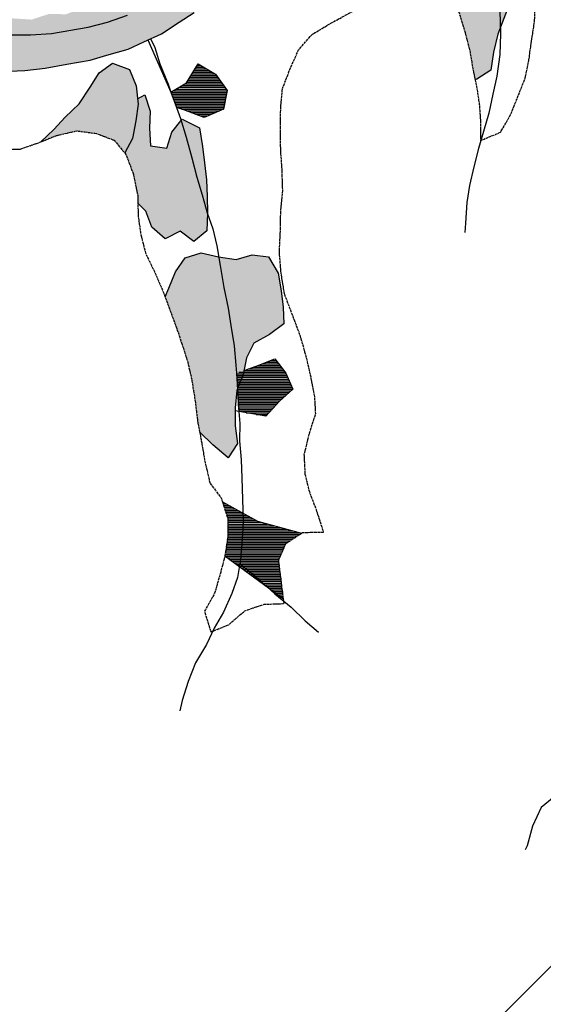
# Model space of a CAD drawing. Extents: x 0 to 45772, y 0 to 29700.
# Drawn here: x 20802 to 22355, y 17913 to 20833 of the extents above; entities that cross this region are included whole.
import ezdxf

# ---------------------------------------------------------------- set-up
doc = ezdxf.new("R2010")
doc.units = 0
doc.header["$LTSCALE"] = 5
doc.header["$MEASUREMENT"] = 0
doc.linetypes.add('CENTER', pattern=[2, 1.25, -0.25, 0.25, -0.25])
doc.layers.get('0').update_dxf_attribs({"linetype": 'CONTINUOUS'})
for name, color, linetype in [('BASE-COORDUTM', 8, 'CONTINUOUS'), ('BASE-HACH-RIO', 4, 'CONTINUOUS'), ('BASE-LIMRES', 5, 'CENTER'), ('BASE-RIOS', 4, 'CONTINUOUS'), ('BASE-RIOS1', 4, 'CONTINUOUS'), ('USO-CAPOEIRA', 51, 'CONTINUOUS'), ('USO-CAPOEIRAO', 41, 'CONTINUOUS'), ('USO-CONTATO', 7, 'CONTINUOUS'), ('USO-CULTIVOS', 211, 'CONTINUOUS'), ('USO-FLORESTA', 3, 'CONTINUOUS'), ('USO-REFLORESTAMENTO', 61, 'CONTINUOUS')]:
    doc.layers.add(name, color=color, linetype=linetype)

# ---------------------------------------------------------------- blocks, each defined once
blk = doc.blocks.new('*X86')
at = {"color": 0}
for p, q in [((17958.1, 26050), (18003.5, 26050)), ((17961.1, 26055), (17995.2, 26055)), ((17964, 26060), (17986.8, 26060)), ((17967, 26065), (17978.4, 26065)), ((17940.2, 26020), (18035.5, 26020)), ((17943.2, 26025), (18031.9, 26025)), ((17946.1, 26030), (18028.4, 26030)), ((17949.1, 26035), (18024.8, 26035)), ((17952.1, 26040), (18020.3, 26040)), ((17955.1, 26045), (18011.9, 26045)), ((17896.8, 25990), (18055.8, 25990)), ((17905.3, 25995), (18053.2, 25995)), ((17913.9, 26000), (18049.6, 26000)), ((17922.4, 26005), (18046.1, 26005)), ((17930.9, 26010), (18042.5, 26010)), ((17937.2, 26015), (18039, 26015)), ((17889.6, 25985), (18054.8, 25985)), ((17891.4, 25980), (18053.8, 25980)), ((17893.2, 25975), (18052.9, 25975)), ((17894.9, 25970), (18051.9, 25970)), ((17896.7, 25965), (18050.9, 25965)), ((17898.5, 25960), (18049.9, 25960)), ((17900.3, 25955), (18048.9, 25955)), ((17902.1, 25950), (18047.9, 25950)), ((17903.9, 25945), (18047, 25945)), ((17921.5, 25935), (18045, 25935)), ((17936.2, 25930), (18033.1, 25930)), ((17949.8, 25925), (18021.2, 25925)), ((17963.5, 25920), (18009.4, 25920)), ((17977.1, 25915), (17997.5, 25915))]:
    blk.add_line(p, q, dxfattribs=at)
blk = doc.blocks.new('*X123')
at = {"color": 0}
for p, q in [((18043.9, 24765), (18051.9, 24765)), ((18045.5, 24760), (18060.9, 24760)), ((18047.2, 24755), (18070, 24755)), ((18048.8, 24750), (18079, 24750)), ((18050.5, 24745), (18088.1, 24745)), ((18052.1, 24740), (18097.1, 24740)), ((18053.7, 24735), (18106.2, 24735)), ((18055.4, 24730), (18115.2, 24730)), ((18057, 24725), (18124.3, 24725)), ((18058, 24720), (18133.3, 24720)), ((18058, 24715), (18142.4, 24715)), ((18058, 24710), (18157.2, 24710)), ((18058, 24705), (18175.9, 24705)), ((18058, 24700), (18194.6, 24700)), ((18058, 24695), (18213.2, 24695)), ((18058, 24690), (18231.9, 24690)), ((18058, 24685), (18250.6, 24685)), ((18058, 24680), (18269.3, 24680)), ((18058, 24675), (18272.3, 24675)), ((18054.6, 24645), (18229.7, 24645)), ((18055.4, 24650), (18234.1, 24650)), ((18056.1, 24655), (18241.7, 24655)), ((18056.9, 24660), (18249.4, 24660)), ((18057.7, 24665), (18257, 24665)), ((18058, 24670), (18264.7, 24670)), ((18049.9, 24615), (18216.5, 24615)), ((18050.7, 24620), (18218.7, 24620)), ((18051.5, 24625), (18220.9, 24625)), ((18052.3, 24630), (18223.1, 24630)), ((18053, 24635), (18225.3, 24635)), ((18053.8, 24640), (18227.5, 24640)), ((18050.2, 24610), (18214.3, 24610)), ((18057, 24605), (18212.1, 24605)), ((18063.8, 24600), (18209.9, 24600)), ((18070.6, 24595), (18209.4, 24595)), ((18077.4, 24590), (18210, 24590)), ((18084.2, 24585), (18210.6, 24585)), ((18091, 24580), (18211.2, 24580)), ((18097.8, 24575), (18211.8, 24575)), ((18104.6, 24570), (18212.5, 24570)), ((18111.4, 24565), (18213.1, 24565)), ((18118.2, 24560), (18213.7, 24560)), ((18125, 24555), (18214.3, 24555)), ((18131.8, 24550), (18214.9, 24550)), ((18138.6, 24545), (18215.5, 24545)), ((18145.4, 24540), (18216.2, 24540)), ((18152.2, 24535), (18216.8, 24535)), ((18159, 24530), (18217.4, 24530)), ((18165.9, 24525), (18218, 24525)), ((18172.7, 24520), (18218.6, 24520)), ((18179.5, 24515), (18219.2, 24515)), ((18186.3, 24510), (18219.9, 24510)), ((18193.1, 24505), (18220.5, 24505)), ((18199.9, 24500), (18221.1, 24500)), ((18206.7, 24495), (18221.8, 24495)), ((18213.5, 24490), (18222.4, 24490)), ((18220.3, 24485), (18223, 24485))]:
    blk.add_line(p, q, dxfattribs=at)
blk = doc.blocks.new('*X124')
at = {"color": 0}
for p, q in [((18133, 25170), (18216.6, 25170)), ((18147.2, 25175), (18212.9, 25175)), ((18160.1, 25180), (18209.2, 25180)), ((18172.7, 25185), (18205.4, 25185)), ((18185.4, 25190), (18201.7, 25190)), ((18083.9, 25150), (18230.9, 25150)), ((18084.4, 25145), (18233.1, 25145)), ((18090.7, 25155), (18227.8, 25155)), ((18104.8, 25160), (18224, 25160)), ((18118.9, 25165), (18220.3, 25165)), ((18084.8, 25140), (18235.4, 25140)), ((18085.3, 25135), (18237.6, 25135)), ((18085.7, 25130), (18239.8, 25130)), ((18086.2, 25125), (18242.1, 25125)), ((18086.6, 25120), (18244.3, 25120)), ((18087.1, 25115), (18246.5, 25115)), ((18087.3, 25110), (18248.8, 25110)), ((18087.4, 25105), (18251, 25105)), ((18087.6, 25100), (18245.4, 25100)), ((18087.7, 25095), (18239.9, 25095)), ((18087.9, 25090), (18234.3, 25090)), ((18088, 25085), (18228.8, 25085)), ((18088.2, 25080), (18223.2, 25080)), ((18088.3, 25075), (18217.7, 25075)), ((18088.5, 25070), (18212.1, 25070)), ((18088.6, 25065), (18207.4, 25065)), ((18088.8, 25060), (18202.8, 25060)), ((18089.2, 25055), (18198.3, 25055)), ((18089.6, 25050), (18193.7, 25050)), ((18090, 25045), (18189.2, 25045)), ((18090.4, 25040), (18184.6, 25040)), ((18113, 25035), (18180.1, 25035)), ((18142, 25030), (18175.5, 25030))]:
    blk.add_line(p, q, dxfattribs=at)

msp = doc.modelspace()

# ---------------------------------------------------------------- hatches: boundary and pattern name
at = {"layer": 'BASE-HACH-RIO'}
msp.add_hatch(color=256, dxfattribs=at).paths.add_polyline_path([(22481.9, 21943.7), (22523.9, 21984.7), (22566.9, 22020.7), (22610.9, 22046.7), (22659.9, 22068.7), (22709.9, 22083.7), (22763.9, 22092.7), (22826.9, 22097.7), (22887.9, 22093.7), (22949.9, 22076.7), (22994.9, 22050.7), (23041.9, 22008.7), (23083.9, 21972.7), (23126.9, 21935.7), (23168.9, 21890.7), (23241.9, 21819.7), (23284.9, 21793.7), (23330.9, 21754.7), (23387.9, 21705.7), (23425.9, 21662.7), (23467.9, 21617.7), (23512.8, 21575.6), (23514.9, 21573.7), (23551.9, 21534.7), (23595.9, 21487.7), (23638.9, 21440.7), (23684.9, 21393.7), (23719.9, 21349.7), (23753.9, 21299.7), (23793.9, 21252.7), (23819.9, 21205.7), (23846.9, 21151.7), (23875.9, 21091.7), (23897.9, 21029.7), (23914.9, 20965.7), (23940.9, 20903.7), (23960.9, 20855.7), (23980.9, 20811.9), (23987.9, 20796.7), (24007.9, 20748.7), (24029.9, 20685.7), (24051.9, 20625.7), (24074.9, 20561.7), (24094.9, 20504.7), (24130.9, 20447.7), (24169.9, 20403.7), (24191.9, 20358.7), (24266.9, 20209.7), (24295.9, 20148.7), (24323.9, 20096.7), (24352.9, 20041.7), (24381.9, 19979.7), (24410.9, 19925.7), (24433.9, 19872.7), (24461.9, 19814.7), (24486.9, 19765.7), (24505.9, 19712.7), (24534.9, 19657.7), (24565.9, 19599.7), (24590.9, 19550.7), (24624.9, 19498.7), (24657.9, 19442.7), (24685.9, 19397.7), (24726.9, 19345.7), (24764.9, 19301.7), (24804.9, 19269.7), (24854.9, 19235.7), (24905.9, 19207.7), (24954.9, 19189.7), (24996.9, 19161.7), (25063.9, 19134.7), (25121.9, 19111.7), (25184.9, 19091.7), (25238.9, 19062.7), (25294.9, 19045.7), (25354.9, 19029.7), (25403.9, 19017.7), (25459.9, 19015.7), (25519.9, 19010.7), (25580.9, 19008.7), (25638.9, 19012.7), (25694.9, 19017.7), (25752.9, 19023.7), (25812.9, 19035.7), (25877.9, 19047), (25877.9, 19046.9), (25925.9, 19051.7), (25993.9, 19055.7), (26045.9, 19064.7), (26106.9, 19074.7), (26158.9, 19083.7), (26221.9, 19093.7), (26278.9, 19099.7), (26330.9, 19108.7), (26383.9, 19119.7), (26443.9, 19141.7), (26453.7, 19144.1), (26405.9, 19248.1), (26395.9, 19245.7), (26332.9, 19235.7), (26268.9, 19229.7), (26212.9, 19222.7), (26159.9, 19213.7), (26109.9, 19202.7), (26057.9, 19193.7), (26007.9, 19183.7), (25950.9, 19168.7), (25894.9, 19157.7), (25834.9, 19145.7), (25780.9, 19138.7), (25721.9, 19122.7), (25670.9, 19111.7), (25615.9, 19102.7), (25552.9, 19096.7), (25493.9, 19097.7), (25436.9, 19106.7), (25378.9, 19124.7), (25330.9, 19144.7), (25283.9, 19165.7), (25219.9, 19186.7), (25163.9, 19205.7), (25116.9, 19227.7), (25072.9, 19254.7), (25029.9, 19281.7), (24986.9, 19318.7), (24935.9, 19349.7), (24891.9, 19389.7), (24853.9, 19433.7), (24821.9, 19476.7), (24792.9, 19523.7), (24761.9, 19575.7), (24745.9, 19624.7), (24708.9, 19668.7), (24673.9, 19715.7), (24638.9, 19770.7), (24607.9, 19816.7), (24576.9, 19864.7), (24539.9, 19915.7), (24510.9, 19966.7), (24484.9, 20015.7), (24453.9, 20059.7), (24430.9, 20114.7), (24404.9, 20165.7), (24377.9, 20217.7), (24351.9, 20264.7), (24325.9, 20313.7), (24302.9, 20368.7), (24282.9, 20417.7), (24254.9, 20476.7), (24228.9, 20535.7), (24196.9, 20593.7), (24167.9, 20650.7), (24143.9, 20701.7), (24116.9, 20751.7), (24084.9, 20805.7), (24054.9, 20858.7), (24031.9, 20908.7), (24006.9, 20954.7), (23977.9, 21013.7), (23953.9, 21068.7), (23925.9, 21129.7), (23892.9, 21191.7), (23858.9, 21257.7), (23833.9, 21309.7), (23803.9, 21357.7), (23773.9, 21411.7), (23742.9, 21454.7), (23700.9, 21509.7), (23666.9, 21553.7), (23614.9, 21603.7), (23572.9, 21643.7), (23533.9, 21689.7), (23497.9, 21730.7), (23453.9, 21773.7), (23405.9, 21820.7), (23352.9, 21867.7), (23301.9, 21911.7), (23251.9, 21954.7), (23203.9, 21998.7), (23157.9, 22037.7), (23118.9, 22088.7), (23168.9, 22116.7), (23225.9, 22138.7), (23263.9, 22171.7), (23249.9, 22228.7), (23207.9, 22263.7), (23149.9, 22293.7), (23089.9, 22311.7), (23035.9, 22321.7), (22975.9, 22329.7), (22923.9, 22338.7), (22877.9, 22359.7), (22877.9, 22410.7), (22929.9, 22450.7), (22876.9, 22432.7), (22842.9, 22379.7), (22864.9, 22334.7), (22922.9, 22307.7), (22984.9, 22291.7), (23040.9, 22278.7), (23101.9, 22265.7), (23158.9, 22240.7), (23215.9, 22207.7), (23179.9, 22165.7), (23125.9, 22147.7), (23069.9, 22137.7), (23013.9, 22141.7), (22894.9, 22159.7), (22842.9, 22168.7), (22782.9, 22181.7), (22723.9, 22177.7), (22657.9, 22159.7), (22609.9, 22144.7), (22557.9, 22119.7), (22510.9, 22092.7), (22467.9, 22060.7), (22420.9, 22032.7), (22377.9, 22004.7), (22332.9, 21975.7), (22287.9, 21936.7), (22244.9, 21900.7), (22203.9, 21861.7), (22174.9, 21799.7), (22146.9, 21742.7), (22109.9, 21705.7), (22073.9, 21666.7), (22066.9, 21610.7), (22047.9, 21550.7), (22005.9, 21507.7), (21918.9, 21426.7), (21875.9, 21383.7), (21836.9, 21332.7), (21791.9, 21280.7), (21751.9, 21237.7), (21704.9, 21191.7), (21658.9, 21160.7), (21607.9, 21134.7), (21547.9, 21109.7), (21494.9, 21081.7), (21431.9, 21049.7), (21372.9, 21028.7), (21324.9, 21009.7), (21278.9, 20986.7), (21233.9, 20959.7), (21191.9, 20929.7), (21160.9, 20887.7), (21121.9, 20846.7), (21061.9, 20825.7), (21004.9, 20810.7), (20895.9, 20792.7), (20833.9, 20788.7), (20769.9, 20788.7), (20707.9, 20791.7), (20649.9, 20797.7), (20588.9, 20809.7), (20538.9, 20818.7), (20489.9, 20828.7), (20428.9, 20842.7), (20361.9, 20862.7), (20316.9, 20888.7), (20268.9, 20935.7), (20240.9, 20979.7), (20212.9, 21027.7), (20189.9, 21073.7), (20159.9, 21115.7), (20125.9, 21158.7), (20084.9, 21199.7), (20044.9, 21244.7), (20014.9, 21290.7), (19993.9, 21341.7), (19978.9, 21392.7), (19959.9, 21453.7), (19933.9, 21519.7), (19913.9, 21566.7), (19888.9, 21618.7), (19862.9, 21665.7), (19838.9, 21717.7), (19809.9, 21769.7), (19774.9, 21815.7), (19736.9, 21868.7), (19703.9, 21911.7), (19670.9, 21955.7), (19630.9, 21997.7), (19592.9, 22041.7), (19552.9, 22079.7), (19507.9, 22133.7), (19474.9, 22178.7), (19445.9, 22220.7), (19416.9, 22263.7), (19383.9, 22311.7), (19355.9, 22356.7), (19317.9, 22400.7), (19277.9, 22444.7), (19231.9, 22484.7), (19188.9, 22513.7), (19143.9, 22538.7), (19098.9, 22561.7), (19037.9, 22583.7), (18988.9, 22596.7), (18936.9, 22611.7), (18879.9, 22629.7), (18818.9, 22639.7), (18769.9, 22650.7), (18709.9, 22667.7), (18657.9, 22678.7), (18599.9, 22694.7), (18544.9, 22701.7), (18489.9, 22710.7), (18435.9, 22719.7), (18382.9, 22724.7), (18322.9, 22729.7), (18258.9, 22729.7), (18203.9, 22726.7), (18147.9, 22723.7), (18086.9, 22718.7), (18035.9, 22713.7), (17985.9, 22702.7), (17924.9, 22684.7), (17882.9, 22648.7), (17827.9, 22643.7), (17776.9, 22629.7), (17721.9, 22626.7), (17708.3, 22624.7), (17749.3, 22547.6), (17808.9, 22557.7), (17863.9, 22567.7), (17919.9, 22580.7), (17978.9, 22593.7), (18029.9, 22598.7), (18086.9, 22600.7), (18156.9, 22606.7), (18207.9, 22611.7), (18270.9, 22616.7), (18320.9, 22621.7), (18374.9, 22633.7), (18435.9, 22619.7), (18483.9, 22602.7), (18539.9, 22590.7), (18596.9, 22569.7), (18703.9, 22536.7), (18755.9, 22522.7), (18812.9, 22509.7), (18867.9, 22498.7), (18931.9, 22492.7), (18990.9, 22479.7), (19047.9, 22457.7), (19105.9, 22431.7), (19153.9, 22400.7), (19196.9, 22357.7), (19242.9, 22306.7), (19276.9, 22260.7), (19313.9, 22220.7), (19352.9, 22173.7), (19398.9, 22121.7), (19439.9, 22071.7), (19478.9, 22027.7), (19529.9, 21978.7), (19564.9, 21939.7), (19609.9, 21893.7), (19642.9, 21853.7), (19678.9, 21806.7), (19709.9, 21764.7), (19735.9, 21719.7), (19760.9, 21674.7), (19780.9, 21622.7), (19803.9, 21568.7), (19827.9, 21514.7), (19851.9, 21457.7), (19875.9, 21406.7), (19908.9, 21342.7), (19941.9, 21275.7), (19970.9, 21219.7), (20008.9, 21165.7), (20042.9, 21123.7), (20080.9, 21074.7), (20120.9, 21016.7), (20151.9, 20969.7), (20179.9, 20922.7), (20208.9, 20869.7), (20235.9, 20826.7), (20276.9, 20792.7), (20320.9, 20819.7), (20375.9, 20784.7), (20419.9, 20744.7), (20466.9, 20720.7), (20520.9, 20701.7), (20574.9, 20691.7), (20635.9, 20683.7), (20685.9, 20679.7), (20748.9, 20679.7), (20816.9, 20682.7), (20876.9, 20689.7), (20941.9, 20701.7), (21010.9, 20713.7), (21059.9, 20727.7), (21123.9, 20745.7), (21169.9, 20767.7), (21221.9, 20791.7), (21274.9, 20825.7), (21318.9, 20854.7), (21366.9, 20888.7), (21410.9, 20912.7), (21471.9, 20944.7), (21519.9, 20967.7), (21568.9, 20995.7), (21619.9, 21021.7), (21663.9, 21049.7), (21711.9, 21083.7), (21767.9, 21125.7), (21820.9, 21173.7), (21862.9, 21214.7), (21913.9, 21258.7), (21956.9, 21294.7), (21983.9, 21340.7), (22016.9, 21387.7), (22064.9, 21437.7), (22114.9, 21479.7), (22157.9, 21513.7), (22195.9, 21554.7), (22222.9, 21619.7), (22246.9, 21680.7), (22282.9, 21739.7), (22321.9, 21781.7), (22364.9, 21824.7), (22405.9, 21861.7), (22447.9, 21900.7)])
at = {"layer": 'USO-CAPOEIRA'}
for points in [[(22552, 21564), (22551, 21614.4), (22525.4, 21657.4), (22513.6, 21706.4), (22509.4, 21755.4), (22508.4, 21808.9), (22499.7, 21857.8), (22472.5, 21899.3), (22455.7, 21910.6), (22447.9, 21900.7), (22405.9, 21861.7), (22364.9, 21824.7), (22321.9, 21781.7), (22282.9, 21739.7), (22246.9, 21680.7), (22222.9, 21619.7), (22195, 21552.6), (22203.2, 21521.3), (22204.3, 21472.3), (22181, 21428.2), (22176, 21376.3), (22146.6, 21336.9), (22094.6, 21337.3), (22054.6, 21308.7), (22077.1, 21259.5), (22092, 21212), (22099.1, 21160), (22088, 21106.6), (22073.7, 21054.8), (22053.4, 21004.6), (22040.9, 20952.4), (22058.9, 20950.7), (22091.9, 20900.7), (22107.9, 20843.7), (22123.9, 20790.7), (22136.9, 20740.7), (22145.9, 20685.7), (22152.5, 20654.8), (22157.3, 20656.7), (22198.8, 20683.9), (22206.9, 20737.3), (22219.6, 20790.7), (22260.3, 20897.3), (22274.5, 20944.5), (22281, 20994.9), (22276.9, 21045.3), (22272.8, 21098.9), (22268.7, 21150.9), (22269.7, 21263.9), (22280.9, 21318.8), (22311.8, 21358.3), (22356.4, 21391.5), (22396.4, 21423.2), (22444.1, 21451.9), (22493.2, 21475.9), (22528.7, 21515.3)], [(21582.7, 19980.3), (21577, 20029.3), (21568.3, 20081.3), (21539.7, 20130.5), (21490.9, 20135.5), (21443.4, 20122.2), (21391.5, 20130.3), (21339.7, 20141.5), (21292.1, 20126.6), (21264.3, 20085.6), (21244, 20036.9), (21232.9, 20011.5), (21248.9, 19967.7), (21267.9, 19916.7), (21284.9, 19865.7), (21299.9, 19817.7), (21311.9, 19766.7), (21322.9, 19695.7), (21329.9, 19637.7), (21335.1, 19611), (21374.3, 19572.7), (21419.8, 19534.1), (21447.7, 19576.6), (21440.5, 19628.6), (21441, 19682.1), (21446, 19734), (21464.8, 19781.2), (21474.4, 19830), (21496.2, 19874.2), (21542.3, 19899.7), (21585.3, 19931.4)]]:
    msp.add_hatch(color=256, dxfattribs=at).paths.add_polyline_path(points)
at = {"layer": 'USO-CAPOEIRAO'}
msp.add_hatch(color=256, dxfattribs=at).paths.add_polyline_path([(21146, 20532.9), (21152.6, 20583.2), (21147, 20636.8), (21127.6, 20685.9), (21077.3, 20704.6), (21037.3, 20676), (21010.9, 20633.4), (20978.4, 20583.3), (20936.8, 20543.9), (20902.8, 20507.6), (20863.9, 20470.7), (20910.9, 20489.7), (20970.9, 20503.7), (21029.9, 20495.7), (21081.9, 20475.7), (21113.2, 20438.2), (21136.4, 20481)])
at = {"layer": 'USO-FLORESTA'}
for points in [[(21324.9, 21009.7), (21371.7, 21028.2), (21371, 21074.9), (21385.2, 21123.7), (21432.8, 21153.8), (21481.9, 21179.3), (21522, 21212.6), (21496.4, 21255.6), (21462.4, 21216.2), (21419.3, 21184.5), (21371.7, 21158.9), (21331.7, 21130.2), (21285.7, 21110.8), (21238.2, 21092.9), (21232.3, 21078.7, -0.321321), (21224.4, 21059.3), (21219.4, 21047.2), (21173.4, 21024.7), (21137.9, 20988.3), (21087.4, 20979.6), (21039.8, 20958.7), (21015, 20911.5), (20990.1, 20868.9), (20939.5, 20849.5), (20887.6, 20850), (20837, 20833.6), (20779, 20837.2), (20730.1, 20845.3), (20678.3, 20854.9), (20615.7, 20864.7), (20562.1, 20854.5), (20523.6, 20822.7), (20523.4, 20821.8), (20538.9, 20818.7), (20588.9, 20809.7), (20649.9, 20797.7), (20707.9, 20791.7), (20769.9, 20788.7), (20833.9, 20788.7), (20895.9, 20792.7), (21004.9, 20810.7), (21061.9, 20825.7), (21121.9, 20846.7), (21160.9, 20887.7), (21191.9, 20929.7), (21233.9, 20959.7), (21278.9, 20986.7)], [(21355.4, 20358.3), (21349.7, 20408.8), (21344, 20457.7), (21335.4, 20512.8), (21283.6, 20537.8), (21252.7, 20499.8), (21238.5, 20452.6), (21189.7, 20459.1), (21187.1, 20511.1), (21189.1, 20561.5), (21172.7, 20610.6), (21151, 20598.9), (21152.6, 20583.2), (21146, 20532.9), (21136.4, 20481), (21113.2, 20438.2), (21116.9, 20433.7), (21138.9, 20374.7), (21151.9, 20311.7), (21152.3, 20289.1), (21175.7, 20265.2), (21193.6, 20217.7), (21233.1, 20183.7), (21277.6, 20206.2), (21318.6, 20175.3), (21357.1, 20207), (21359.1, 20260.5), (21358, 20309.4)]]:
    msp.add_hatch(color=256, dxfattribs=at).paths.add_polyline_path(points)

# ---------------------------------------------------------------- linework, layer by layer
at = {"layer": 'BASE-COORDUTM'}
msp.add_lwpolyline([(16107.1, 11756.8), (33129.1, 28778.8)], dxfattribs=at)
at = {"layer": 'BASE-LIMRES', "flags": 128}
for points in [[(19240.8, 21837.7), (19279.9, 21797.7), (19312.9, 21754.7), (19339.9, 21711.7), (19355.9, 21663.7), (19365.9, 21610.7), (19367.9, 21552.7), (19355.9, 21495.7), (19398.9, 21456.7), (19447.9, 21430.7), (19481.9, 21393.7), (19513.9, 21346.7), (19546.9, 21288.7), (19571.9, 21235.7), (19584.9, 21178.7), (19590.9, 21120.7), (19579.9, 21054.7), (19543.9, 21000.7), (19491.9, 20982.7), (19435.9, 20978.7), (19472.9, 20922.7), (19518.9, 20881.7), (19565.9, 20849.7), (19623.9, 20816.7), (19671.9, 20794.7), (19723.9, 20774.7), (19770.9, 20746.7), (19794.9, 20700.7), (19812.9, 20639.7), (19841.9, 20582.7), (19862.9, 20535.7), (19873.9, 20469.7), (19874.9, 20418.7), (19861.9, 20359.7), (19840.9, 20309.7), (19792.9, 20270.7), (19741.9, 20243.7), (19688.9, 20220.7), (19632.9, 20194.7), (19573.9, 20171.7), (19524.9, 20155.7), (19467.9, 20134.7), (19409.9, 20117.7), (19359.9, 20094.7), (19383.9, 20038.7), (19435.9, 20004.7), (19494.9, 19991.7), (19550.9, 19965.7), (19595.9, 19940.7), (19652.9, 19922.7), (19711.9, 19911.7), (19770.9, 19896.7), (19814.9, 19857.7), (19843.9, 19813.7), (19870.9, 19752.7), (19898.9, 19699.7), (19923.9, 19653.7), (19947.9, 19596.7), (19966.9, 19527.7), (19950.9, 19474.7), (19907.9, 19436.7), (19858.9, 19404.7), (19813.9, 19378.7), (19758.9, 19343.7), (19707.9, 19294.7), (19668.9, 19250.7), (19608.9, 19222.7), (19547.9, 19209.7), (19524.9, 19157.7), (19578.9, 19115.7), (19628.9, 19100.7), (19683.9, 19068.7), (19707.9, 19021.7), (19699.9, 18958.7), (19675.9, 18897.7), (19659.9, 18848.7), (19645.9, 18799.7), (19631.9, 18737.7), (19612.9, 18680.7), (19577.9, 18642.7), (19539.9, 18600.7), (19514.9, 18550.7), (19500.9, 18492.7), (19471.9, 18425.7), (19418.9, 18388.7), (19384.9, 18346.7), (19326.9, 18314.7), (19336.9, 18257.7), (19373.9, 18214.7), (19420.9, 18170.7), (19454.9, 18125.7), (19479.9, 18076.7), (19487.9, 18024.7), (19478.9, 17963.7), (19473.9, 17901.7), (19476.9, 17843.7), (19485.9, 17793.7), (19498.9, 17741.7), (19525.9, 17672.7), (19544.9, 17625.7), (19568.9, 17569.7), (19598.9, 17615.7), (19586.9, 17668.7), (19577.9, 17729.7), (19567.9, 17782.7), (19564.9, 17845.7), (19577.9, 17914.7), (19598.9, 17973.7), (19616.9, 18029.7), (19618.9, 18092.7), (19610.9, 18149.7), (19588.9, 18214.7), (19564.9, 18272.7), (19569.9, 18337.7), (19596.9, 18387.7), (19623.9, 18440.7), (19666.9, 18494.7), (19708.9, 18541.7), (19760.9, 18586.7), (19801.9, 18640.7), (19829.9, 18692.7), (19868.9, 18735.7), (19926.9, 18763.7), (19982.9, 18762.7), (20027.9, 18729.7), (20063.9, 18678.7), (20095.9, 18630.7), (20126.9, 18588.7), (20169.9, 18532.7), (20207.9, 18485.7), (20251.9, 18434.7), (20299.9, 18385.7), (20336.9, 18424.7), (20308.9, 18483.7), (20291.9, 18535.7), (20266.9, 18584.7), (20249.9, 18639.7), (20237.9, 18689.7), (20225.9, 18741.7), (20216.9, 18795.7), (20222.9, 18858.7), (20203.9, 18908.7), (20178.9, 18953.7), (20160.9, 19000.7), (20150.9, 19061.7), (20149.9, 19118.7), (20173.9, 19172.7), (20221.9, 19192.7), (20264.9, 19220.7), (20305.9, 19264.7), (20348.9, 19307.7), (20396.9, 19349.7), (20437.9, 19396.7), (20518.9, 19462.7), (20563.9, 19502.7), (20581.9, 19559.7), (20546.9, 19598.7), (20513.9, 19650.7), (20488.9, 19703.7), (20472.9, 19753.7), (20464.9, 19820.7), (20491.9, 19872.7), (20475.9, 19923.7), (20451.9, 19979.7), (20440.9, 20037.7), (20445.9, 20106.7), (20468.9, 20172.7), (20491.9, 20219.7), (20513.9, 20267.7), (20534.9, 20325.7), (20554.9, 20377.7), (20584.9, 20429.7), (20638.9, 20446.7), (20690.9, 20446.7), (20742.9, 20447.7), (20803.9, 20449.7), (20863.9, 20470.7), (20910.9, 20489.7), (20970.9, 20503.7), (21029.9, 20495.7), (21081.9, 20475.7), (21116.9, 20433.7), (21138.9, 20374.7), (21151.9, 20311.7), (21152.9, 20250.7), (21160.9, 20195.7), (21174.9, 20140.7), (21205.9, 20076.7), (21229.9, 20019.7), (21248.9, 19967.7), (21267.9, 19916.7), (21284.9, 19865.7), (21299.9, 19817.7), (21311.9, 19766.7), (21322.9, 19695.7), (21329.9, 19637.7), (21340.9, 19581.7), (21350.9, 19523.7), (21365.9, 19458.7), (21398.9, 19415.7), (21403, 19403)], [(21637.8, 19310.6), (21640.9, 19312.7), (21702.9, 19313.7), (21681.9, 19379.7), (21661.9, 19431.7), (21648.9, 19484.7), (21645.9, 19543.7), (21661.9, 19609.7), (21679.9, 19664.7), (21676.9, 19714.7), (21665.9, 19772.7), (21653.9, 19824.7), (21634.9, 19893.7), (21609.9, 19959.7), (21586.9, 20020.7), (21576.9, 20082.7), (21571.9, 20144.7), (21574.9, 20207.7), (21575.9, 20262.7), (21581.9, 20327.7), (21579.9, 20389.7), (21575.9, 20445.7), (21574.9, 20510.7), (21575.9, 20570.7), (21580.9, 20627.7), (21602.9, 20685.7), (21628.9, 20743.7), (21667.9, 20788.7), (21715.9, 20817.7), (21778.9, 20852.7), (21834.9, 20879.7), (21887.9, 20906.7), (21937.9, 20934.7), (21994.9, 20956.7), (22058.9, 20950.7), (22091.9, 20900.7), (22107.9, 20843.7), (22123.9, 20790.7), (22136.9, 20740.7), (22145.9, 20685.7), (22156.9, 20634.7), (22164.9, 20582.7), (22168.9, 20526.7), (22168.9, 20474.7), (22227.9, 20499.7), (22257.9, 20551.7), (22277.9, 20601.7), (22300.9, 20659.7), (22311.9, 20712.7), (22319.9, 20770.7), (22328.9, 20828.7), (22330.9, 20881.7), (22333.9, 20937.7), (22339.9, 21004.7), (22348.9, 21063.7), (22359.9, 21131.7), (22369.9, 21183.7), (22379.9, 21243.7), (22401.9, 21299.7), (22441.9, 21343.7), (22446.1, 21345.3)], [(21403, 19403), (21418.9, 19354.7), (21418.9, 19299.7), (21410.1, 19243.4)], [(21584.2, 19115.5), (21578.9, 19157.7), (21569.9, 19230.7), (21591.9, 19280.7), (21637.8, 19310.6)], [(21410.1, 19243.4), (21409.9, 19241.7), (21395.9, 19187.7), (21379.9, 19132.7), (21349.9, 19078.7), (21368.9, 19017.7), (21420.9, 19038.7), (21469.9, 19080.7), (21526.9, 19099.7), (21585.9, 19101.7), (21584.2, 19115.5)]]:
    msp.add_lwpolyline(points, dxfattribs=at)
at = {"layer": 'BASE-RIOS', "flags": 128}
for points in [[(20208.9, 20869.7), (20235.9, 20826.7), (20276.9, 20792.7), (20320.9, 20819.7), (20375.9, 20784.7), (20419.9, 20744.7), (20466.9, 20720.7), (20520.9, 20701.7), (20574.9, 20691.7), (20635.9, 20683.7), (20685.9, 20679.7), (20748.9, 20679.7), (20816.9, 20682.7), (20876.9, 20689.7), (20941.9, 20701.7), (21010.9, 20713.7), (21059.9, 20727.7), (21123.9, 20745.7), (21169.9, 20767.7), (21221.9, 20791.7), (21274.9, 20825.7), (21318.9, 20854.7)], [(20428.9, 20842.7), (20489.9, 20828.7), (20538.9, 20818.7), (20588.9, 20809.7), (20649.9, 20797.7), (20707.9, 20791.7), (20769.9, 20788.7), (20833.9, 20788.7), (20895.9, 20792.7), (21004.9, 20810.7), (21061.9, 20825.7), (21121.9, 20846.7)], [(21454.4, 19220.1), (21512.9, 19171.7), (21558.9, 19130.7), (21606.9, 19090.7), (21648.9, 19050.7), (21687.9, 19016.7)]]:
    msp.add_lwpolyline(points, dxfattribs=at)
at = {"layer": 'BASE-RIOS1', "flags": 128}
for points in [[(22023.7, 21394.8), (22025.8, 21392.6), (22061.6, 21345.6), (22088.4, 21302.9), (22116.9, 21247.1), (22140.4, 21193.4), (22164.6, 21127.7), (22184.2, 21077.2), (22199.9, 21026.7), (22208.5, 20975.5), (22218.9, 20916.2), (22226.3, 20859.9), (22227.4, 20790.9), (22225.8, 20729.9), (22217, 20666.1), (22205.5, 20612.4), (22193, 20555.7), (22177.5, 20502.1), (22162.1, 20451.5), (22148.6, 20396.9), (22136.1, 20341.2), (22127.7, 20291.4), (22124, 20229.5), (22122.3, 20202.5)], [(21181.7, 20773.2), (21250.2, 20618.3), (21266.7, 20572.5), (21278.2, 20540.5), (21295.8, 20485), (21312.4, 20423.6), (21327, 20366.3), (21342.7, 20313.9), (21357.4, 20260.5), (21374.3, 20213.1), (21386.1, 20162.8), (21396.7, 20104.5), (21407.1, 20039.2), (21419.6, 19977.9), (21428.4, 19926.7), (21437.9, 19866.4), (21442.5, 19808.3), (21444.6, 19785.2), (21451.4, 19671.6), (21454.3, 19636), (21454.1, 19583.9), (21458.7, 19527.8), (21460.4, 19474.8), (21464.4, 19347.6), (21462, 19290.7), (21456.6, 19232.8), (21447.3, 19179), (21431.1, 19131.4), (21405.8, 19076), (21378.6, 19028.6), (21355.4, 18980.2), (21323.1, 18925.9), (21301.8, 18870.4), (21283.4, 18813.9), (21276.7, 18784)], [(22397.9, 18537.7), (22348.9, 18496.7), (22322.9, 18441.7), (22306.9, 18383.7), (22300.9, 18371.7)]]:
    msp.add_lwpolyline(points, dxfattribs=at)
at = {"layer": 'USO-CONTATO'}
for points in [[(22356.4, 21391.5), (22311.8, 21358.3), (22280.9, 21318.8), (22269.7, 21263.9), (22268.7, 21150.9), (22272.8, 21098.9), (22276.9, 21045.3), (22281, 20994.9), (22274.5, 20944.5), (22260.3, 20897.3), (22219.6, 20790.7), (22206.9, 20737.3), (22198.8, 20683.9), (22157.3, 20656.7), (22152.5, 20654.8)], [(20863.9, 20470.7), (20902.8, 20507.6), (20936.8, 20543.9), (20978.4, 20583.3), (21010.9, 20633.4), (21037.3, 20676), (21077.3, 20704.6), (21127.6, 20685.9), (21147, 20636.8), (21152.6, 20583.2), (21146, 20532.9), (21136.4, 20481), (21113.2, 20438.2)], [(21151, 20598.9), (21172.7, 20610.6), (21189.1, 20561.5), (21187.1, 20511.1), (21189.7, 20459.1), (21238.5, 20452.6), (21252.7, 20499.8), (21283.6, 20537.8), (21335.4, 20512.8), (21344, 20457.7), (21349.7, 20408.8), (21355.4, 20358.3), (21358, 20309.4), (21359.1, 20260.5), (21357.1, 20207), (21318.6, 20175.3), (21277.6, 20206.2), (21233.1, 20183.7), (21193.6, 20217.7), (21175.7, 20265.2), (21152.3, 20289.1)], [(21232.9, 20011.5), (21244, 20036.9), (21264.3, 20085.6), (21292.1, 20126.6), (21339.7, 20141.5), (21391.5, 20130.3), (21443.4, 20122.2), (21490.9, 20135.5), (21539.7, 20130.5), (21568.3, 20081.3), (21577, 20029.3), (21582.7, 19980.3), (21585.3, 19931.4), (21542.3, 19899.7), (21496.2, 19874.2), (21474.4, 19830), (21464.8, 19781.2), (21446, 19734), (21441, 19682.1), (21440.5, 19628.6), (21447.7, 19576.6), (21419.8, 19534.1), (21374.3, 19572.7), (21335.1, 19611)]]:
    msp.add_lwpolyline(points, dxfattribs=at)
at = {"layer": 'USO-CONTATO', "flags": 128}
for points in [[(21250.2, 20618.3), (21296.9, 20645.7), (21330.9, 20702.7), (21382.9, 20671.7), (21416.9, 20623.7), (21405.9, 20567.7), (21348.9, 20543.7), (21288.9, 20565.7), (21266.7, 20572.5)], [(21467.1, 19793.2), (21510.9, 19808.7), (21558.9, 19827.7), (21590.9, 19784.7), (21611.9, 19737.7), (21571.9, 19701.7), (21531.9, 19657.7), (21440.9, 19673.4)], [(21403, 19403), (21506.9, 19345.7), (21637.8, 19310.6)], [(21410.1, 19243.4), (21584.2, 19115.5)]]:
    msp.add_lwpolyline(points, dxfattribs=at)
at = {"layer": 'USO-CULTIVOS', "flags": 128}
for points in [[(21190, 20777), (21202.2, 20750.4), (21217.1, 20702), (21241.6, 20642.4), (21250.2, 20618.3)], [(21250.2, 20618.3), (21260.4, 20589.9), (21266.7, 20572.5)], [(21266.7, 20572.5), (21406.8, 20572.5)], [(21444.6, 19785.2), (21448, 19747.1), (21449.7, 19692.1), (21451.4, 19671.6)]]:
    msp.add_lwpolyline(points, dxfattribs=at)

# ---------------------------------------------------------------- block references
at = {"layer": 'USO-CULTIVOS'}
for name in ['*X86', '*X124']:
    msp.add_blockref(name, (3360.9, -5367.3), dxfattribs=at)
at = {"layer": 'USO-REFLORESTAMENTO'}
msp.add_blockref('*X123', (3360.9, -5367.3), dxfattribs=at)

doc.saveas('drawing.dxf')
